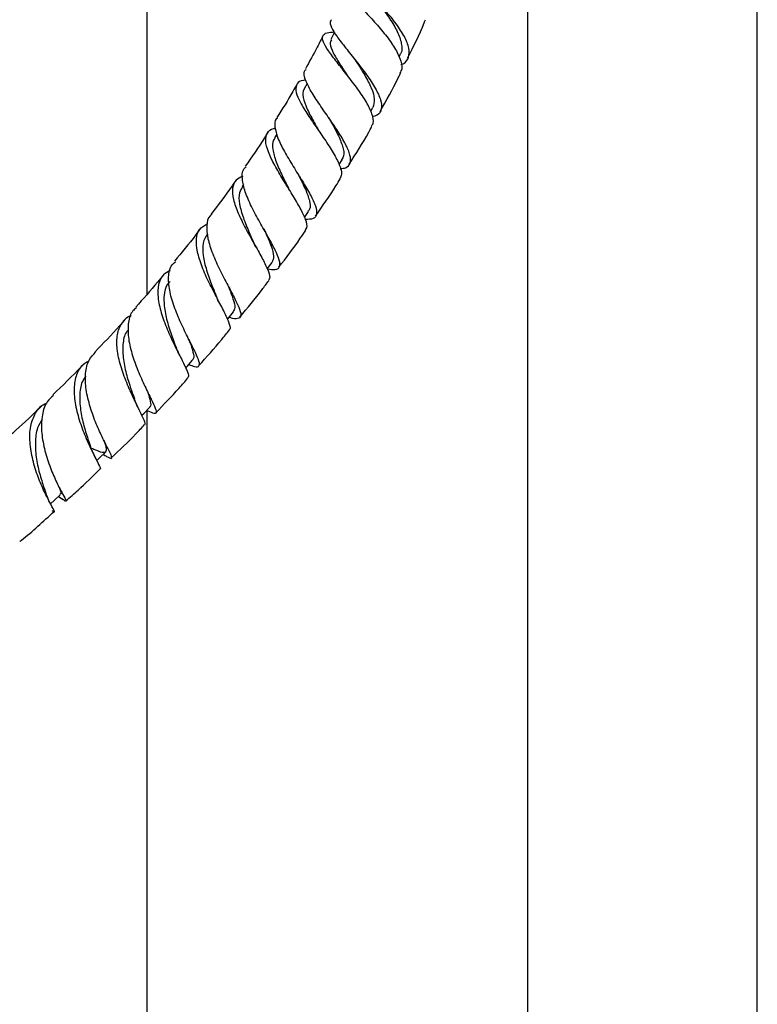
# Model space of a CAD drawing. Units: millimetres. Extents: x 3 to 3496, y 5 to 3495.
# Drawn here: x 2789 to 2917, y 562 to 734 of the extents above; entities that cross this region are included whole.
import ezdxf

# ---------------------------------------------------------------- set-up
doc = ezdxf.new("R2010")
doc.units = ezdxf.units.MM

msp = doc.modelspace()

# ---------------------------------------------------------------- linework, layer by layer
at = {"color": 7, "linetype": 'Continuous', "lineweight": 25}
for p, q in [((2917.17, 337.75), (2917.17, 856.67)), ((2877.17, 851.98), (2877.17, 337.75)), ((2810.89, 686.06), (2810.89, 795.31)), ((2843.52, 731.67), (2842.9, 730.4)), ((2854.78, 727.38), (2854.98, 727.77)), ((2838.8, 722.75), (2838.27, 721.8)), ((2849.84, 717.9), (2850.2, 718.54)), ((2833.51, 713.91), (2833.11, 713.27)), ((2844.35, 708.62), (2844.86, 709.43)), ((2827.7, 705.18), (2827.44, 704.81)), ((2838.31, 699.43), (2839.01, 700.43)), ((2831.68, 696.54), (2831.67, 696.57)), ((2831.83, 690.49), (2832.68, 691.6)), ((2818.58, 677.35), (2818.5, 677.52)), ((2810.89, 276.4), (2810.89, 665.78)), ((2803.97, 659.39), (2803.94, 659.46)), ((2801.97, 657.41), (2801.86, 657.64)), ((2803.28, 658.13), (2803.53, 657.98)), ((2795.49, 650.84), (2796.26, 650.3))]:
    msp.add_line(p, q, dxfattribs=at)
at = {"color": 7, "linetype": 'Continuous', "lineweight": 25, "flags": 128}
for points in [[(2824.9, 681.71), (2825.01, 681.84), (2825.93, 682.97)], [(2817.62, 673.21), (2817.85, 673.47), (2818.81, 674.55)], [(2809.99, 664.96), (2810.37, 665.36), (2811.35, 666.39)], [(2802.14, 657.07), (2802.66, 657.59), (2803.67, 658.56)], [(2794.08, 649.57), (2794.76, 650.19), (2795.78, 651.11)]]:
    msp.add_lwpolyline(points, dxfattribs=at)
at = {"color": 7, "linetype": 'Continuous', "lineweight": 25}
for points, knots in [([(2855.1, 726.05), (2855.24, 726.1), (2855.97, 726.35), (2856.52, 727.28), (2856.62, 728.86), (2855.81, 730.87), (2854.34, 733.12), (2852.43, 735.44), (2850.38, 737.65), (2848.51, 739.58), (2847.18, 741.07), (2846.55, 741.99), (2846.77, 742.25), (2846.84, 742.34)], [0, 0, 0, 0, 0.022256, 0.123463, 0.225049, 0.327085, 0.429563, 0.532402, 0.635451, 0.738529, 0.841463, 0.944103, 1, 1, 1, 1]), ([(2847.36, 740.02), (2846.93, 740.02), (2845.94, 740.02), (2845.41, 739.65), (2845.63, 738.83), (2846.68, 737.54), (2848.31, 735.82), (2850.27, 733.75), (2852.25, 731.48), (2853.94, 729.19), (2855.02, 727.07), (2855.41, 725.47), (2855.05, 724.8), (2854.92, 724.56)], [0, 0, 0, 0, 0.074037, 0.169822, 0.265463, 0.361151, 0.457078, 0.553417, 0.650299, 0.747756, 0.845745, 0.944153, 1, 1, 1, 1]), ([(2850.96, 736.97), (2851.13, 736.75), (2851.84, 735.85), (2853.18, 734.04), (2854.57, 731.76), (2855.26, 729.7), (2855.38, 728.34), (2854.97, 727.86), (2854.9, 727.79)], [0, 0, 0, 0, 0.071248, 0.29331, 0.515365, 0.736971, 0.957766, 1, 1, 1, 1]), ([(2843.01, 733.8), (2842.94, 733.75), (2842.62, 733.5), (2842.93, 732.58), (2843.87, 731), (2845.45, 728.96), (2847.32, 726.65), (2849.18, 724.22), (2850.72, 721.9), (2851.68, 719.85), (2851.81, 718.26), (2851.3, 717.27), (2850.43, 717.02), (2850.11, 716.93)], [0, 0, 0, 0, 0.0287608, 0.1293283, 0.2303799, 0.3318574, 0.4336597, 0.5356603, 0.6377023, 0.739613, 0.841246, 0.9425032, 1, 1, 1, 1]), ([(2856.27, 727.18), (2857.3, 729.21), (2858.41, 731.42), (2859.32, 733.68), (2859.39, 733.85)], [0, 0, 0, 0, 0.921308, 1, 1, 1, 1]), ([(2841.56, 731.18), (2841.23, 730.48), (2840.27, 728.49), (2839.17, 726.57), (2838.46, 725.32)], [0, 0, 0, 0, 0.351481, 1, 1, 1, 1]), ([(2849.96, 715.32), (2850.07, 715.48), (2850.44, 715.98), (2850.15, 717.39), (2849.19, 719.44), (2847.62, 721.78), (2845.76, 724.2), (2843.92, 726.49), (2842.41, 728.48), (2841.49, 730.04), (2841.39, 731.09), (2842.03, 731.64), (2843.08, 731.69), (2843.55, 731.72)], [0, 0, 0, 0, 0.043896, 0.142955, 0.241956, 0.340729, 0.439116, 0.537001, 0.634324, 0.73111, 0.827469, 0.923554, 1, 1, 1, 1]), ([(2842.99, 730.37), (2842.88, 730.14), (2842.64, 729.6), (2843.23, 728.16), (2844.34, 726.3), (2845.29, 724.87), (2845.73, 724.2)], [0, 0, 0, 0, 0.20009, 0.476852, 0.755114, 1, 1, 1, 1]), ([(2846.86, 727.2), (2846.91, 727.15), (2847, 727.03), (2847.07, 726.92), (2847.11, 726.87)], [0, 0, 0, 0, 0.500434, 1, 1, 1, 1]), ([(2847.12, 726.85), (2847.18, 726.76), (2847.74, 725.91), (2848.86, 724.18), (2850.03, 721.93), (2850.64, 719.93), (2850.35, 719), (2850.2, 718.54)], [0, 0, 0, 0, 0.030932, 0.273746, 0.516488, 0.758681, 1, 1, 1, 1]), ([(2844.53, 707.91), (2844.87, 707.95), (2845.77, 708.05), (2846.38, 708.82), (2846.36, 710.2), (2845.55, 712.11), (2844.17, 714.4), (2842.45, 716.91), (2840.71, 719.4), (2839.22, 721.7), (2838.35, 723.57), (2838.11, 724.76), (2838.5, 725.13), (2838.62, 725.23)], [0, 0, 0, 0, 0.057683, 0.15689, 0.256399, 0.356266, 0.45648, 0.556963, 0.657586, 0.758193, 0.858638, 0.958794, 1, 1, 1, 1]), ([(2851.47, 717.89), (2852.57, 719.81), (2853.83, 721.99), (2854.89, 724.25), (2855.01, 724.51)], [0, 0, 0, 0, 0.8832172, 1, 1, 1, 1]), ([(2837.02, 722.69), (2836.77, 722.24), (2835.68, 720.23), (2834.45, 718.3), (2833.49, 716.8)], [0, 0, 0, 0, 0.223098, 1, 1, 1, 1]), ([(2838.53, 723.33), (2838.39, 723.32), (2837.61, 723.27), (2836.94, 722.75), (2836.67, 721.64), (2837.26, 719.98), (2838.47, 717.9), (2840.09, 715.51), (2841.83, 713.02), (2843.39, 710.61), (2844.47, 708.52), (2844.92, 706.99), (2844.6, 706.43), (2844.47, 706.2)], [0, 0, 0, 0, 0.0215816, 0.1215384, 0.2213848, 0.3212945, 0.4214386, 0.5219755, 0.6230277, 0.7246319, 0.8267543, 0.9292955, 1, 1, 1, 1]), ([(2838.32, 721.79), (2838.28, 721.75), (2837.92, 721.43), (2838.03, 720.33), (2838.64, 718.47), (2839.77, 716.35), (2840.59, 714.91), (2840.95, 714.28)], [0, 0, 0, 0, 0.032079, 0.286483, 0.542085, 0.799075, 1, 1, 1, 1]), ([(2842.48, 716.86), (2842.59, 716.68), (2843.15, 715.69), (2844.15, 713.89), (2845.01, 711.77), (2845.3, 710.24), (2844.9, 709.69), (2844.75, 709.48)], [0, 0, 0, 0, 0.0581017, 0.3205408, 0.5827701, 0.8443174, 1, 1, 1, 1]), ([(2833.6, 716.73), (2833.53, 716.68), (2833.09, 716.36), (2833.08, 715.21), (2833.58, 713.29), (2834.78, 710.91), (2836.33, 708.31), (2837.97, 705.7), (2839.39, 703.31), (2840.32, 701.34), (2840.53, 699.93), (2840, 699.12), (2838.98, 699.07), (2838.49, 699.04)], [0, 0, 0, 0, 0.018393, 0.116184, 0.214416, 0.313042, 0.411979, 0.511115, 0.610315, 0.709428, 0.80833, 0.906937, 1, 1, 1, 1]), ([(2846.09, 708.7), (2847.27, 710.52), (2848.65, 712.68), (2849.86, 714.93), (2850.05, 715.27)], [0, 0, 0, 0, 0.84796, 1, 1, 1, 1]), ([(2831.92, 714.23), (2831.73, 713.91), (2830.5, 711.89), (2829.14, 709.97), (2828, 708.35)], [0, 0, 0, 0, 0.1576639, 1, 1, 1, 1]), ([(2838.46, 697.25), (2838.57, 697.36), (2838.9, 697.72), (2838.57, 698.98), (2837.66, 700.95), (2836.22, 703.36), (2834.59, 705.96), (2833.06, 708.55), (2831.93, 710.89), (2831.41, 712.82), (2831.75, 714.16), (2832.41, 714.83), (2833.14, 714.92), (2833.23, 714.93)], [0, 0, 0, 0, 0.048766, 0.154224, 0.259606, 0.364752, 0.46952, 0.573803, 0.677543, 0.780764, 0.883561, 0.986074, 1, 1, 1, 1]), ([(2840.98, 714.23), (2840.97, 714.24), (2840.96, 714.26), (2840.95, 714.28), (2840.94, 714.29)], [0, 0, 0, 0, 0.421888, 1, 1, 1, 1]), ([(2833.2, 713.22), (2833.1, 713.11), (2832.66, 712.66), (2832.72, 711.29), (2833.28, 709.18), (2834.36, 706.81), (2835.15, 705.25), (2835.52, 704.52)], [0, 0, 0, 0, 0.075027, 0.312161, 0.550433, 0.789975, 1, 1, 1, 1]), ([(2831.81, 690.46), (2832.33, 690.39), (2833.41, 690.26), (2834.09, 690.75), (2834.04, 691.88), (2833.28, 693.66), (2832.02, 695.95), (2830.51, 698.59), (2829.04, 701.33), (2827.9, 703.94), (2827.39, 706.16), (2827.45, 707.63), (2828, 708.11), (2828.15, 708.24)], [0, 0, 0, 0, 0.089028, 0.185123, 0.281459, 0.378081, 0.474981, 0.572096, 0.669319, 0.766522, 0.863578, 0.96037, 1, 1, 1, 1]), ([(2827.55, 706.56), (2827.12, 706.38), (2826.18, 705.96), (2825.67, 704.59), (2825.84, 702.62), (2826.71, 700.2), (2828.02, 697.53), (2829.52, 694.85), (2830.94, 692.37), (2831.94, 690.35), (2832.4, 688.99), (2832.13, 688.61), (2832.02, 688.46)], [0, 0, 0, 0, 0.0861417, 0.190539, 0.295023, 0.3997499, 0.5048574, 0.6104497, 0.7165611, 0.8231597, 0.9301561, 1, 1, 1, 1]), ([(2837.17, 707), (2837.23, 706.9), (2837.7, 705.95), (2838.54, 704.26), (2839.24, 702.26), (2839.41, 700.98), (2839.01, 700.6), (2838.9, 700.49)], [0, 0, 0, 0, 0.035566, 0.319383, 0.602898, 0.885697, 1, 1, 1, 1]), ([(2826.33, 705.87), (2826.12, 705.56), (2824.76, 703.53), (2823.29, 701.62), (2822.05, 700.01)], [0, 0, 0, 0, 0.156758, 1, 1, 1, 1]), ([(2827.53, 704.77), (2827.32, 704.45), (2826.81, 703.68), (2826.93, 701.79), (2827.59, 699.39), (2828.58, 697), (2829.22, 695.58), (2829.49, 694.99)], [0, 0, 0, 0, 0.163704, 0.387654, 0.612662, 0.83881, 1, 1, 1, 1]), ([(2840.21, 699.65), (2841.43, 701.38), (2842.94, 703.51), (2844.29, 705.75), (2844.54, 706.16)], [0, 0, 0, 0, 0.815945, 1, 1, 1, 1]), ([(2835.76, 704.08), (2835.72, 704.16), (2835.62, 704.32), (2835.55, 704.46), (2835.51, 704.53)], [0, 0, 0, 0, 0.5006541, 1, 1, 1, 1]), ([(2822.17, 699.92), (2822.06, 699.84), (2821.48, 699.43), (2821.21, 698.03), (2821.39, 695.79), (2822.26, 693.11), (2823.54, 690.28), (2824.97, 687.54), (2826.25, 685.15), (2827.11, 683.31), (2827.34, 682.14), (2826.74, 681.72), (2825.95, 681.77), (2825.2, 682), (2825.15, 682.02)], [0, 0, 0, 0, 0.022258, 0.118506, 0.215148, 0.312147, 0.409421, 0.506873, 0.604382, 0.701821, 0.799078, 0.896083, 0.992814, 1, 1, 1, 1]), ([(2825.17, 679.87), (2825.24, 679.91), (2825.52, 680.08), (2825.21, 681.09), (2824.39, 682.9), (2823.1, 685.3), (2821.68, 688.04), (2820.41, 690.86), (2819.57, 693.52), (2819.39, 695.77), (2819.92, 697.48), (2820.93, 698.06), (2821.42, 698.34)], [0, 0, 0, 0, 0.034582, 0.1435199, 0.2523971, 0.3610712, 0.4694058, 0.5772935, 0.6846752, 0.7915673, 0.8980477, 1, 1, 1, 1]), ([(2820.28, 697.63), (2819.97, 697.2), (2818.49, 695.19), (2816.92, 693.31), (2815.68, 691.82)], [0, 0, 0, 0, 0.210639, 1, 1, 1, 1]), ([(2821.37, 696.49), (2821.09, 696.02), (2820.51, 695.03), (2820.58, 692.82), (2821.19, 690.25), (2822.12, 687.74), (2822.72, 686.29), (2822.98, 685.67)], [0, 0, 0, 0, 0.197199, 0.409232, 0.622247, 0.836253, 1, 1, 1, 1]), ([(2831.25, 697.38), (2831.36, 697.14), (2831.85, 696.04), (2832.56, 694.36), (2833.07, 692.58), (2832.8, 691.93), (2832.67, 691.61)], [0, 0, 0, 0, 0.088391, 0.395528, 0.702128, 1, 1, 1, 1]), ([(2833.85, 690.76), (2835.12, 692.41), (2836.74, 694.51), (2838.22, 696.72), (2838.54, 697.2)], [0, 0, 0, 0, 0.787093, 1, 1, 1, 1]), ([(2829.87, 694.25), (2829.8, 694.36), (2829.66, 694.62), (2829.55, 694.85), (2829.49, 694.99)], [0, 0, 0, 0, 0.43493, 1, 1, 1, 1]), ([(2818.15, 673.8), (2818.52, 673.67), (2819.44, 673.33), (2820.04, 673.45), (2820.05, 674.24), (2819.38, 675.79), (2818.26, 677.98), (2816.93, 680.65), (2815.68, 683.57), (2814.79, 686.45), (2814.54, 688.99), (2814.84, 690.82), (2815.56, 691.47), (2815.82, 691.7)], [0, 0, 0, 0, 0.065868, 0.16299, 0.260309, 0.357879, 0.455707, 0.553741, 0.651886, 0.750028, 0.848046, 0.945827, 1, 1, 1, 1]), ([(2813.84, 689.54), (2813.47, 689.08), (2811.88, 687.09), (2810.21, 685.23), (2808.93, 683.81)], [0, 0, 0, 0, 0.233272, 1, 1, 1, 1]), ([(2814.93, 690.14), (2814.51, 689.93), (2813.5, 689.43), (2812.79, 687.83), (2812.69, 685.55), (2813.29, 682.84), (2814.36, 679.95), (2815.66, 677.15), (2816.93, 674.68), (2817.83, 672.82), (2818.24, 671.75), (2818.01, 671.58), (2817.94, 671.52)], [0, 0, 0, 0, 0.077026, 0.185048, 0.293174, 0.401554, 0.510311, 0.619528, 0.729234, 0.839384, 0.949884, 1, 1, 1, 1]), ([(2814.9, 688.27), (2814.74, 688.11), (2814.1, 687.53), (2813.77, 685.86), (2813.87, 683.4), (2814.54, 680.67), (2815.38, 678.29), (2815.84, 677.08), (2816.01, 676.64)], [0, 0, 0, 0, 0.070815, 0.272197, 0.474428, 0.677607, 0.881665, 1, 1, 1, 1]), ([(2827.07, 682.08), (2828.38, 683.65), (2830.1, 685.7), (2831.71, 687.89), (2832.09, 688.41)], [0, 0, 0, 0, 0.761605, 1, 1, 1, 1]), ([(2825.02, 687.45), (2825.03, 687.43), (2825.39, 686.56), (2825.91, 685.19), (2826.3, 683.66), (2826, 683.21), (2825.86, 683.01)], [0, 0, 0, 0, 0.01193, 0.366937, 0.7213, 1, 1, 1, 1]), ([(2823.51, 684.54), (2823.41, 684.73), (2823.21, 685.12), (2823.06, 685.48), (2822.98, 685.66)], [0, 0, 0, 0, 0.503521, 1, 1, 1, 1]), ([(2809.06, 683.69), (2808.84, 683.52), (2808.07, 682.95), (2807.57, 681.21), (2807.53, 678.65), (2808.19, 675.71), (2809.27, 672.73), (2810.52, 669.96), (2811.67, 667.68), (2812.43, 666.08), (2812.58, 665.28), (2812.11, 665.21), (2811.21, 665.63), (2810.81, 665.82)], [0, 0, 0, 0, 0.040355, 0.137577, 0.235158, 0.333058, 0.431201, 0.529487, 0.6278, 0.726027, 0.824092, 0.921761, 1, 1, 1, 1]), ([(2807.03, 681.63), (2806.71, 681.26), (2805.02, 679.31), (2803.27, 677.5), (2801.86, 676.03)], [0, 0, 0, 0, 0.190603, 1, 1, 1, 1]), ([(2810.48, 663.34), (2810.49, 663.34), (2810.7, 663.35), (2810.41, 664.06), (2809.73, 665.57), (2808.57, 667.85), (2807.32, 670.61), (2806.24, 673.59), (2805.61, 676.51), (2805.6, 679.11), (2806.42, 681.06), (2807.32, 682.11), (2808.08, 682.3), (2808.11, 682.31)], [0, 0, 0, 0, 0.004115, 0.115154, 0.226322, 0.337516, 0.448409, 0.558905, 0.668944, 0.778522, 0.887693, 0.996567, 1, 1, 1, 1]), ([(2807.66, 679.86), (2807.53, 679.72), (2806.94, 679.09), (2806.62, 677.32), (2806.68, 674.72), (2807.31, 671.91), (2808.1, 669.47), (2808.54, 668.28), (2808.7, 667.81)], [0, 0, 0, 0, 0.056047, 0.257733, 0.460239, 0.663645, 0.867882, 1, 1, 1, 1]), ([(2819.91, 673.62), (2821.25, 675.11), (2823.07, 677.11), (2824.79, 679.26), (2825.23, 679.82)], [0, 0, 0, 0, 0.739458, 1, 1, 1, 1]), ([(2818.14, 678.22), (2818.19, 678.09), (2818.55, 677.15), (2818.94, 675.92), (2819.13, 674.85), (2818.8, 674.67), (2818.72, 674.62)], [0, 0, 0, 0, 0.0648417, 0.4612492, 0.8568202, 1, 1, 1, 1]), ([(2803.28, 658.14), (2803.47, 658.02), (2804.2, 657.58), (2804.71, 657.36), (2804.81, 657.7), (2804.23, 658.89), (2803.22, 660.85), (2802.03, 663.43), (2800.94, 666.4), (2800.2, 669.47), (2800.09, 672.3), (2800.59, 674.6), (2801.52, 675.53), (2801.94, 675.95)], [0, 0, 0, 0, 0.033769, 0.131336, 0.229113, 0.327168, 0.425501, 0.52407, 0.622795, 0.721568, 0.820274, 0.918798, 1, 1, 1, 1]), ([(2816.6, 675.31), (2816.51, 675.51), (2816.29, 675.95), (2816.12, 676.37), (2816.03, 676.6)], [0, 0, 0, 0, 0.444033, 1, 1, 1, 1]), ([(2799.9, 673.93), (2799.75, 673.78), (2797.99, 671.89), (2796.17, 670.15), (2794.5, 668.55)], [0, 0, 0, 0, 0.0837193, 1, 1, 1, 1]), ([(2800.76, 674.41), (2800.29, 674.13), (2799.19, 673.47), (2798.33, 671.55), (2798.07, 668.98), (2798.5, 666.03), (2799.42, 663.01), (2800.58, 660.21), (2801.73, 657.89), (2802.51, 656.33), (2802.87, 655.59), (2802.69, 655.61), (2802.66, 655.61)], [0, 0, 0, 0, 0.084429, 0.195186, 0.305929, 0.41696, 0.528344, 0.64014, 0.752359, 0.864944, 0.977798, 1, 1, 1, 1]), ([(2800.21, 671.78), (2799.99, 671.46), (2799.35, 670.55), (2799.09, 668.38), (2799.29, 665.58), (2799.96, 662.76), (2800.67, 660.62), (2800.98, 659.74), (2801.06, 659.49)], [0, 0, 0, 0, 0.107066, 0.309218, 0.512147, 0.715905, 0.920373, 1, 1, 1, 1]), ([(2812.42, 665.41), (2813.79, 666.82), (2815.68, 668.77), (2817.51, 670.87), (2818.01, 671.46)], [0, 0, 0, 0, 0.721439, 1, 1, 1, 1]), ([(2810.89, 669.26), (2810.91, 669.2), (2811.2, 668.38), (2811.48, 667.38), (2811.63, 666.51), (2811.34, 666.43), (2811.3, 666.42)], [0, 0, 0, 0, 0.032563, 0.481563, 0.930454, 1, 1, 1, 1]), ([(2794.33, 648.41), (2794.47, 648.3), (2794.87, 648), (2794.71, 648.37), (2794.07, 649.54), (2793.03, 651.55), (2791.89, 654.18), (2790.93, 657.2), (2790.41, 660.29), (2790.5, 663.15), (2791.39, 665.42), (2792.43, 666.73), (2793.3, 667.02), (2793.42, 667.06)], [0, 0, 0, 0, 0.060665, 0.163888, 0.267196, 0.370464, 0.473575, 0.576424, 0.678946, 0.78112, 0.882979, 0.984611, 1, 1, 1, 1]), ([(2794.62, 668.42), (2794.22, 668.09), (2793.25, 667.26), (2792.55, 665.08), (2792.42, 662.25), (2792.95, 659.15), (2793.9, 656.12), (2795.04, 653.46), (2796.09, 651.43), (2796.76, 650.22), (2796.9, 649.83), (2796.41, 650.19), (2796.17, 650.37)], [0, 0, 0, 0, 0.071563, 0.175166, 0.279085, 0.383256, 0.487602, 0.592015, 0.696369, 0.800548, 0.90445, 1, 1, 1, 1]), ([(2809.6, 665.81), (2809.43, 666.14), (2809.1, 666.79), (2808.84, 667.46), (2808.71, 667.79)], [0, 0, 0, 0, 0.511238, 1, 1, 1, 1]), ([(2792.49, 666.55), (2792.12, 666.18), (2790.3, 664.36), (2788.43, 662.7), (2786.94, 661.38)], [0, 0, 0, 0, 0.20477, 1, 1, 1, 1]), ([(2792.62, 664.23), (2792.33, 663.77), (2791.63, 662.64), (2791.35, 660.2), (2791.57, 657.32), (2792.22, 654.53), (2792.91, 652.44), (2793.19, 651.63), (2793.28, 651.38)], [0, 0, 0, 0, 0.136571, 0.329079, 0.522347, 0.716288, 0.910757, 1, 1, 1, 1]), ([(2804.67, 657.57), (2806.1, 658.92), (2808.06, 660.77), (2809.96, 662.8), (2810.47, 663.35)], [0, 0, 0, 0, 0.730244, 1, 1, 1, 1]), ([(2803.35, 660.63), (2803.4, 660.5), (2803.71, 659.62), (2803.91, 658.75), (2803.44, 658.32), (2802.51, 658.64), (2801.51, 659.07), (2801.28, 659.17)], [0, 0, 0, 0, 0.047884, 0.337704, 0.626614, 0.914436, 1, 1, 1, 1]), ([(2801.86, 657.64), (2801.73, 657.9), (2801.44, 658.49), (2801.21, 659.11), (2801.08, 659.45)], [0, 0, 0, 0, 0.448699, 1, 1, 1, 1]), ([(2796.75, 650.04), (2797.47, 650.66), (2799.47, 652.41), (2801.41, 654.35), (2802.66, 655.61)], [0, 0, 0, 0, 0.355213, 1, 1, 1, 1]), ([(2795.59, 652.45), (2795.61, 652.39), (2795.83, 651.74), (2795.97, 651.28), (2795.76, 651.21), (2795.7, 651.2)], [0, 0, 0, 0, 0.063534, 0.727947, 1, 1, 1, 1]), ([(2794.44, 648.87), (2794.23, 649.26), (2793.81, 650.02), (2793.44, 650.97), (2793.26, 651.43)], [0, 0, 0, 0, 0.5168593, 1, 1, 1, 1]), ([(2788.73, 642.96), (2788.82, 643.04), (2790.85, 644.65), (2792.82, 646.48), (2794.7, 648.22)], [0, 0, 0, 0, 0.048597, 1, 1, 1, 1])]:
    msp.add_open_spline(points, degree=3, knots=knots, dxfattribs=at)

doc.saveas('drawing.dxf')
